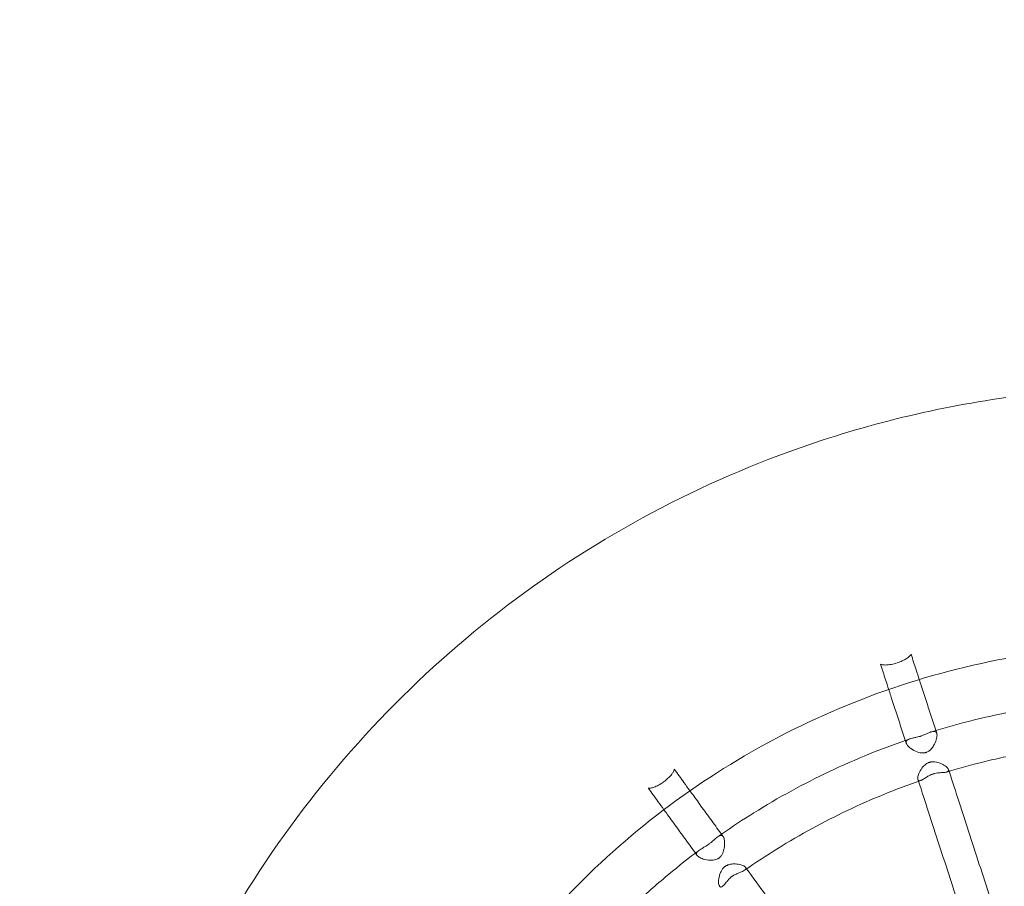
# Model space of a CAD drawing. Extents: x 6337 to 14663, y -1412 to 6915.
# Drawn here: x 9970 to 10429, y 3019 to 3423 of the extents above; entities that cross this region are included whole.
import ezdxf

# ---------------------------------------------------------------- set-up
doc = ezdxf.new("R2010")
doc.units = 0
doc.header["$MEASUREMENT"] = 0
doc.linetypes.add('DASHED2', pattern=[0.375, 0.25, -0.125])
doc.layers.get('0').update_dxf_attribs({"linetype": 'CONTINUOUS'})
doc.layers.add('EN_SAFETYZONE', color=30, linetype='DASHED2')
doc.layers.add('EQUIPMENT', color=7, linetype='CONTINUOUS')

# ---------------------------------------------------------------- blocks, each defined once
blk = doc.blocks.new('A$C78A95439')
at = {"color": 0, "linetype": 'Continuous', "lineweight": 0}
for points, knots in [([(-2507.54, 2755.8), (-2542.04, 2750.93), (-2576.03, 2742.45), (-2658.88, 2712.28), (-2706.04, 2685.95), (-2789.7, 2619.77), (-2826.19, 2579.94), (-2884.78, 2490.82), (-2906.89, 2441.53), (-2934.47, 2338.49), (-2939.95, 2284.76), (-2933.72, 2178.27), (-2922.02, 2125.54), (-2882.61, 2026.42), (-2854.92, 1980.05), (-2786.33, 1898.36), (-2745.45, 1863.05), (-2654.65, 1807.08), (-2604.74, 1786.43), (-2537.88, 1770.6), (-2522.76, 1767.75), (-2507.54, 1765.61)], [1.710955, 1.710955, 1.710955, 1.710955, 1.92, 1.92, 2.24, 2.24, 2.56, 2.56, 2.88, 2.88, 3.2, 3.2, 3.52, 3.52, 3.84, 3.84, 4.16, 4.16, 4.48, 4.48, 4.572231, 4.572231, 4.572231, 4.572231]), ([(-2551.78, 2636.12), (-2551.75, 2636.03), (-2551.77, 2636.17), (-2551.76, 2636.23), (-2551.76, 2636.14), (-2552.08, 2635.69), (-2552.28, 2635.45), (-2552.86, 2634.91), (-2553.22, 2634.62), (-2554.14, 2633.99), (-2554.71, 2633.64), (-2556.06, 2632.95), (-2556.85, 2632.61), (-2558.56, 2631.99), (-2559.48, 2631.73), (-2561.23, 2631.34), (-2562.07, 2631.22), (-2563.49, 2631.11), (-2564.08, 2631.12), (-2564.99, 2631.2), (-2565.33, 2631.26), (-2565.82, 2631.4), (-2565.97, 2631.47), (-2566.14, 2631.56), (-2566.11, 2631.55), (-2566.04, 2631.47), (-2566.02, 2631.41), (-2566.04, 2631.48)], [-3.594293, -3.594293, -3.594293, -3.594293, -3.318088, -3.318088, -3.080725, -3.080725, -2.931424, -2.931424, -2.789353, -2.789353, -2.632494, -2.632494, -2.455502, -2.455502, -2.265628, -2.265628, -2.080691, -2.080691, -1.916448, -1.916448, -1.772007, -1.772007, -1.628447, -1.628447, -1.434981, -1.434981, -1.220663, -1.220663, -1.220663, -1.220663]), ([(-2547.95, 2624.35), (-2548.44, 2625.86), (-2548.93, 2627.36), (-2550.21, 2631.28), (-2550.99, 2633.71), (-2551.78, 2636.12)], [3.66739625, 3.66739625, 3.66739625, 3.66739625, 3.67463204, 3.67463204, 3.6863836, 3.6863836, 3.6863836, 3.6863836]), ([(-2507.54, 2634.23), (-2528, 2630.4), (-2548.15, 2624.89), (-2605.79, 2603.9), (-2641.64, 2583.89), (-2705.22, 2533.6), (-2732.95, 2503.33), (-2777.48, 2435.59), (-2794.28, 2398.13), (-2812.61, 2329.65), (-2816.93, 2299.38), (-2817.6, 2269.03)], [1.755663, 1.755663, 1.755663, 1.755663, 1.92, 1.92, 2.24, 2.24, 2.56, 2.56, 2.88, 2.88, 3.119681, 3.119681, 3.119681, 3.119681]), ([(-2562.22, 2619.72), (-2562.71, 2621.22), (-2563.19, 2622.72), (-2564.47, 2626.65), (-2565.26, 2629.07), (-2566.04, 2631.48)], [3.66739868, 3.66739868, 3.66739868, 3.66739868, 3.67463064, 3.67463064, 3.68638189, 3.68638189, 3.68638189, 3.68638189]), ([(-2539.81, 2599.29), (-2540.62, 2601.79), (-2541.43, 2604.28), (-2543.04, 2609.23), (-2543.84, 2611.71), (-2545.44, 2616.63), (-2546.24, 2619.09), (-2547.34, 2622.48), (-2547.65, 2623.42), (-2547.95, 2624.35)], [3.62762577, 3.62762577, 3.62762577, 3.62762577, 3.63937734, 3.63937734, 3.6511289, 3.6511289, 3.66288047, 3.66288047, 3.66739625, 3.66739625, 3.66739625, 3.66739625]), ([(-2554.07, 2594.66), (-2554.88, 2597.15), (-2555.69, 2599.64), (-2557.31, 2604.6), (-2558.11, 2607.07), (-2559.71, 2612), (-2560.51, 2614.45), (-2561.61, 2617.84), (-2561.91, 2618.78), (-2562.22, 2619.72)], [3.62762562, 3.62762562, 3.62762562, 3.62762562, 3.63937687, 3.63937687, 3.65112813, 3.65112813, 3.66287938, 3.66287938, 3.66739868, 3.66739868, 3.66739868, 3.66739868]), ([(-2507.54, 2608.8), (-2512.65, 2607.77), (-2517.74, 2606.63), (-2528.65, 2603.94), (-2534.47, 2602.35), (-2540.23, 2600.6)], [1.76884912, 1.76884912, 1.76884912, 1.76884912, 1.81289904, 1.81289904, 1.86382965, 1.86382965, 1.86382965, 1.86382965]), ([(-2554.07, 2594.66), (-2553.97, 2594.33), (-2553.76, 2593.99), (-2553.07, 2593.15), (-2552.53, 2592.66), (-2550.98, 2591.56), (-2549.93, 2590.99), (-2548.05, 2590.32), (-2547.18, 2590.11), (-2546.02, 2590.11), (-2545.72, 2590.13), (-2545.28, 2590.21), (-2545.15, 2590.24), (-2544.91, 2590.3), (-2544.8, 2590.33), (-2544.59, 2590.41), (-2544.48, 2590.45), (-2544.18, 2590.58), (-2544.01, 2590.67), (-2543.37, 2591.05), (-2542.96, 2591.4), (-2542.07, 2592.32), (-2541.63, 2592.94), (-2540.75, 2594.44), (-2540.33, 2595.39), (-2539.82, 2597.07), (-2539.69, 2597.8), (-2539.69, 2598.75), (-2539.73, 2599.04), (-2539.81, 2599.29)], [0.58205, 0.58205, 0.58205, 0.58205, 0.782707, 0.782707, 1.050469, 1.050469, 1.423898, 1.423898, 1.715778, 1.715778, 1.817925, 1.817925, 1.865382, 1.865382, 1.901919, 1.901919, 1.942169, 1.942169, 2.008806, 2.008806, 2.189799, 2.189799, 2.440543, 2.440543, 2.784561, 2.784561, 3.074191, 3.074191, 3.235355, 3.235355, 3.235355, 3.235355]), ([(-2539.81, 2599.29), (-2539.85, 2599.43), (-2539.91, 2599.56), (-2540.18, 2599.97), (-2540.48, 2600.14), (-2541.31, 2600.25), (-2541.87, 2600.13), (-2543.12, 2599.69), (-2543.8, 2599.37), (-2545.06, 2598.81), (-2545.61, 2598.57), (-2546.39, 2598.27), (-2546.59, 2598.2), (-2546.93, 2598.08), (-2547.06, 2598.03), (-2547.32, 2597.95), (-2547.44, 2597.91), (-2547.74, 2597.82), (-2547.9, 2597.77), (-2548.45, 2597.62), (-2548.82, 2597.52), (-2549.69, 2597.32), (-2550.19, 2597.22), (-2551.38, 2596.97), (-2552.03, 2596.82), (-2552.57, 2596.64)], [3.235355, 3.235355, 3.235355, 3.235355, 3.325754, 3.325754, 3.579472, 3.579472, 3.886527, 3.886527, 4.17279, 4.17279, 4.366819, 4.366819, 4.433854, 4.433854, 4.476449, 4.476449, 4.516294, 4.516294, 4.569557, 4.569557, 4.689307, 4.689307, 4.857692, 4.857692, 5.124955, 5.124955, 5.124955, 5.124955]), ([(-2554.5, 2595.97), (-2560.19, 2593.99), (-2565.83, 2591.86), (-2577.63, 2587.06), (-2583.77, 2584.36), (-2595.89, 2578.61), (-2601.87, 2575.56), (-2613.64, 2569.14), (-2619.44, 2565.76), (-2630.25, 2559.03), (-2635.29, 2555.72), (-2640.24, 2552.28)], [1.9060863, 1.9060863, 1.9060863, 1.9060863, 1.9570118, 1.9570118, 2.0136936, 2.0136936, 2.0703754, 2.0703754, 2.1270572, 2.1270572, 2.1779911, 2.1779911, 2.1779911, 2.1779911]), ([(-2552.57, 2596.64), (-2553.17, 2596.43), (-2553.63, 2596.18), (-2554.12, 2595.56), (-2554.21, 2595.22), (-2554.11, 2594.77), (-2554.09, 2594.72), (-2554.07, 2594.66)], [0, 0, 0, 0, 0.2943313, 0.2943313, 0.5451439, 0.5451439, 0.5820503, 0.5820503, 0.5820503, 0.5820503]), ([(-2547.24, 2577.32), (-2547.57, 2577.21), (-2547.85, 2577.17), (-2548.34, 2577.3), (-2548.52, 2577.5), (-2548.69, 2578.16), (-2548.67, 2578.6), (-2548.45, 2579.73), (-2548.21, 2580.43), (-2547.46, 2582.03), (-2546.9, 2582.92), (-2545.73, 2584.26), (-2545.14, 2584.79), (-2544.25, 2585.32), (-2544.03, 2585.43), (-2543.67, 2585.59), (-2543.53, 2585.64), (-2543.26, 2585.73), (-2543.13, 2585.77), (-2542.84, 2585.85), (-2542.67, 2585.89), (-2542.13, 2585.98), (-2541.76, 2586.01), (-2540.89, 2586.01), (-2540.39, 2585.95), (-2539.11, 2585.69), (-2538.33, 2585.42), (-2536.8, 2584.72), (-2536.07, 2584.27), (-2535.01, 2583.42), (-2534.65, 2583.03), (-2534.26, 2582.36), (-2534.22, 2582.08), (-2534.41, 2581.59), (-2534.68, 2581.41), (-2535.09, 2581.27), (-2535.11, 2581.26), (-2535.14, 2581.25)], [0.789087, 0.789087, 0.789087, 0.789087, 0.978239, 0.978239, 1.197465, 1.197465, 1.409052, 1.409052, 1.653684, 1.653684, 1.945424, 1.945424, 2.165402, 2.165402, 2.233243, 2.233243, 2.274223, 2.274223, 2.311224, 2.311224, 2.35888, 2.35888, 2.459541, 2.459541, 2.597048, 2.597048, 2.82403, 2.82403, 3.091816, 3.091816, 3.317055, 3.317055, 3.52461, 3.52461, 3.752076, 3.752076, 3.767864, 3.767864, 3.767864, 3.767864]), ([(-2507.54, 2588.37), (-2510.8, 2587.68), (-2514.06, 2586.93), (-2523.29, 2584.68), (-2529.24, 2583.04), (-2535.14, 2581.25)], [1.78084496, 1.78084496, 1.78084496, 1.78084496, 1.81072938, 1.81072938, 1.86596511, 1.86596511, 1.86596511, 1.86596511]), ([(-2662.2, 2582.49), (-2662.14, 2582.41), (-2662.21, 2582.54), (-2662.21, 2582.61), (-2662.19, 2582.52), (-2662.35, 2581.99), (-2662.47, 2581.7), (-2662.85, 2581.01), (-2663.1, 2580.62), (-2663.78, 2579.74), (-2664.22, 2579.23), (-2665.29, 2578.16), (-2665.94, 2577.59), (-2667.37, 2576.48), (-2668.16, 2575.94), (-2669.71, 2575.03), (-2670.47, 2574.65), (-2671.78, 2574.11), (-2672.35, 2573.93), (-2673.24, 2573.73), (-2673.59, 2573.69), (-2674.09, 2573.66), (-2674.25, 2573.68), (-2674.45, 2573.71), (-2674.42, 2573.72), (-2674.33, 2573.66), (-2674.29, 2573.61), (-2674.33, 2573.67)], [-2.38195, -2.38195, -2.38195, -2.38195, -2.105562, -2.105562, -1.86783, -1.86783, -1.718247, -1.718247, -1.575972, -1.575972, -1.418902, -1.418902, -1.241668, -1.241668, -1.051499, -1.051499, -0.866253, -0.866253, -0.701712, -0.701712, -0.557032, -0.557032, -0.413297, -0.413297, -0.21978, -0.21978, -0.004628, -0.004628, -0.004628, -0.004628]), ([(-2654.93, 2572.49), (-2655.85, 2573.76), (-2656.78, 2575.04), (-2659.21, 2578.38), (-2660.7, 2580.44), (-2662.2, 2582.49)], [3.66733355, 3.66733355, 3.66733355, 3.66733355, 3.67456538, 3.67456538, 3.68631709, 3.68631709, 3.68631709, 3.68631709]), ([(-2535.14, 2581.25), (-2535.66, 2581.09), (-2536.35, 2581.03), (-2537.82, 2580.94), (-2538.59, 2580.91), (-2539.8, 2580.77), (-2540.24, 2580.7), (-2540.86, 2580.56), (-2541.02, 2580.52), (-2541.3, 2580.44), (-2541.42, 2580.4), (-2541.53, 2580.37), (-2541.54, 2580.37), (-2541.54, 2580.36)], [3.7678644, 3.7678644, 3.7678644, 3.7678644, 4.0596486, 4.0596486, 4.3219789, 4.3219789, 4.4639302, 4.4639302, 4.5166946, 4.5166946, 4.551857, 4.551857, 4.553665, 4.553665, 4.553665, 4.553665]), ([(-2509.08, 2504.74), (-2510.8, 2510.04), (-2512.52, 2515.32), (-2515.93, 2525.82), (-2517.63, 2531.05), (-2521.01, 2541.46), (-2522.7, 2546.64), (-2526.05, 2556.95), (-2527.71, 2562.07), (-2530.94, 2572), (-2532.5, 2576.8), (-2534.05, 2581.58)], [3.4841236, 3.4841236, 3.4841236, 3.4841236, 3.5075514, 3.5075514, 3.5309792, 3.5309792, 3.554407, 3.554407, 3.5778348, 3.5778348, 3.6000152, 3.6000152, 3.6000152, 3.6000152]), ([(-2547.24, 2577.32), (-2553.07, 2575.3), (-2558.84, 2573.12), (-2570.26, 2568.45), (-2575.91, 2565.96), (-2587.05, 2560.66), (-2592.55, 2557.86), (-2603.38, 2551.96), (-2608.71, 2548.86), (-2619.2, 2542.37), (-2624.36, 2538.98), (-2629.42, 2535.45)], [1.9039462, 1.9039462, 1.9039462, 1.9039462, 1.9591816, 1.9591816, 2.014417, 2.014417, 2.0696524, 2.0696524, 2.1248879, 2.1248879, 2.1801233, 2.1801233, 2.1801233, 2.1801233]), ([(-2523.34, 2500.1), (-2525.07, 2505.4), (-2526.78, 2510.68), (-2530.2, 2521.19), (-2531.9, 2526.42), (-2535.28, 2536.83), (-2536.96, 2542), (-2540.31, 2552.31), (-2541.98, 2557.44), (-2545.2, 2567.36), (-2546.77, 2572.17), (-2548.32, 2576.94)], [3.4841234, 3.4841234, 3.4841234, 3.4841234, 3.5075513, 3.5075513, 3.5309791, 3.5309791, 3.554407, 3.554407, 3.5778348, 3.5778348, 3.6000168, 3.6000168, 3.6000168, 3.6000168]), ([(-2541.54, 2580.36), (-2541.65, 2580.33), (-2541.76, 2580.29), (-2542.03, 2580.19), (-2542.19, 2580.13), (-2542.76, 2579.89), (-2543.16, 2579.68), (-2544.06, 2579.18), (-2544.55, 2578.86), (-2545.65, 2578.15), (-2546.27, 2577.76), (-2546.96, 2577.43), (-2547.11, 2577.37), (-2547.24, 2577.32)], [0, 0, 0, 0, 0.0346633, 0.0346633, 0.0850127, 0.0850127, 0.2233101, 0.2233101, 0.4206966, 0.4206966, 0.7096972, 0.7096972, 0.7890872, 0.7890872, 0.7890872, 0.7890872]), ([(-2667.06, 2563.67), (-2667.99, 2564.95), (-2668.91, 2566.22), (-2671.34, 2569.56), (-2672.84, 2571.62), (-2674.33, 2573.67)], [3.66733817, 3.66733817, 3.66733817, 3.66733817, 3.67456271, 3.67456271, 3.68631383, 3.68631383, 3.68631383, 3.68631383]), ([(-2639.43, 2551.17), (-2640.97, 2553.29), (-2642.51, 2555.41), (-2645.58, 2559.62), (-2647.1, 2561.73), (-2650.15, 2565.92), (-2651.67, 2568.01), (-2653.76, 2570.89), (-2654.34, 2571.69), (-2654.93, 2572.49)], [3.62755855, 3.62755855, 3.62755855, 3.62755855, 3.63931026, 3.63931026, 3.65106196, 3.65106196, 3.66281367, 3.66281367, 3.66733355, 3.66733355, 3.66733355, 3.66733355]), ([(-2651.56, 2542.35), (-2653.11, 2544.47), (-2654.64, 2546.59), (-2657.71, 2550.8), (-2659.24, 2552.91), (-2662.28, 2557.1), (-2663.8, 2559.19), (-2665.9, 2562.07), (-2666.48, 2562.87), (-2667.06, 2563.67)], [3.62755826, 3.62755826, 3.62755826, 3.62755826, 3.63930938, 3.63930938, 3.65106049, 3.65106049, 3.6628116, 3.6628116, 3.66733817, 3.66733817, 3.66733817, 3.66733817]), ([(-2650.75, 2544.69), (-2651.25, 2544.32), (-2651.61, 2543.94), (-2651.89, 2543.19), (-2651.87, 2542.85), (-2651.48, 2542.17), (-2651.14, 2541.86), (-2650.15, 2541.23), (-2649.48, 2540.93), (-2647.67, 2540.36), (-2646.49, 2540.15), (-2644.55, 2540.08), (-2643.69, 2540.15), (-2642.58, 2540.48), (-2642.27, 2540.6), (-2641.86, 2540.82), (-2641.74, 2540.89), (-2641.56, 2541), (-2641.49, 2541.05), (-2641.34, 2541.15), (-2641.27, 2541.21), (-2641.1, 2541.35), (-2641, 2541.44), (-2640.68, 2541.75), (-2640.47, 2541.99), (-2640.02, 2542.64), (-2639.79, 2543.06), (-2639.3, 2544.2), (-2639.08, 2544.99), (-2638.75, 2546.83), (-2638.7, 2547.85), (-2638.81, 2549.5), (-2638.94, 2550.15), (-2639.23, 2550.85), (-2639.33, 2551.02), (-2639.43, 2551.17)], [0, 0, 0, 0, 0.294497, 0.294497, 0.546897, 0.546897, 0.786892, 0.786892, 1.058566, 1.058566, 1.439595, 1.439595, 1.719377, 1.719377, 1.829928, 1.829928, 1.875212, 1.875212, 1.90357, 1.90357, 1.934768, 1.934768, 1.978374, 1.978374, 2.086014, 2.086014, 2.246124, 2.246124, 2.5115, 2.5115, 2.850964, 2.850964, 3.130516, 3.130516, 3.242301, 3.242301, 3.242301, 3.242301]), ([(-2639.43, 2551.17), (-2639.56, 2551.35), (-2639.71, 2551.49), (-2640.2, 2551.76), (-2640.55, 2551.76), (-2641.45, 2551.47), (-2642, 2551.09), (-2643.1, 2550.16), (-2643.64, 2549.65), (-2644.6, 2548.81), (-2644.97, 2548.49), (-2645.5, 2548.06), (-2645.64, 2547.95), (-2645.88, 2547.77), (-2645.97, 2547.7), (-2646.15, 2547.57), (-2646.24, 2547.5), (-2646.45, 2547.36), (-2646.58, 2547.27), (-2646.97, 2547), (-2647.25, 2546.83), (-2647.91, 2546.42), (-2648.29, 2546.2), (-2649.44, 2545.54), (-2650.18, 2545.12), (-2650.75, 2544.69)], [3.242301, 3.242301, 3.242301, 3.242301, 3.383169, 3.383169, 3.646756, 3.646756, 3.978876, 3.978876, 4.25515, 4.25515, 4.415763, 4.415763, 4.472781, 4.472781, 4.50956, 4.50956, 4.544331, 4.544331, 4.591262, 4.591262, 4.698011, 4.698011, 4.84756, 4.84756, 5.179412, 5.179412, 5.179412, 5.179412]), ([(-2652.38, 2543.47), (-2657.18, 2539.82), (-2661.88, 2536.05), (-2671.62, 2527.85), (-2676.62, 2523.38), (-2686.37, 2514.17), (-2691.12, 2509.42), (-2700.33, 2499.67), (-2704.8, 2494.67), (-2713.01, 2484.93), (-2716.78, 2480.22), (-2720.42, 2475.42)], [2.2202477, 2.2202477, 2.2202477, 2.2202477, 2.2711719, 2.2711719, 2.3278529, 2.3278529, 2.3845339, 2.3845339, 2.4412148, 2.4412148, 2.492152, 2.492152, 2.492152, 2.492152]), ([(-2639.71, 2527.97), (-2639.89, 2527.83), (-2640.07, 2527.73), (-2640.53, 2527.58), (-2640.8, 2527.63), (-2641.22, 2528.06), (-2641.37, 2528.41), (-2641.57, 2529.4), (-2641.6, 2530.05), (-2641.49, 2531.72), (-2641.29, 2532.75), (-2640.66, 2534.55), (-2640.26, 2535.36), (-2639.51, 2536.31), (-2639.3, 2536.54), (-2638.97, 2536.85), (-2638.86, 2536.94), (-2638.66, 2537.1), (-2638.57, 2537.17), (-2638.37, 2537.31), (-2638.27, 2537.38), (-2637.99, 2537.55), (-2637.82, 2537.64), (-2637.1, 2537.98), (-2636.54, 2538.15), (-2635.24, 2538.4), (-2634.5, 2538.44), (-2632.87, 2538.36), (-2631.98, 2538.21), (-2630.53, 2537.8), (-2629.94, 2537.55), (-2629.15, 2537.02), (-2628.92, 2536.77), (-2628.76, 2536.25), (-2628.84, 2535.99), (-2629.16, 2535.65), (-2629.27, 2535.55), (-2629.42, 2535.45)], [0.788625, 0.788625, 0.788625, 0.788625, 0.915881, 0.915881, 1.145172, 1.145172, 1.358607, 1.358607, 1.593533, 1.593533, 1.900068, 1.900068, 2.153783, 2.153783, 2.242106, 2.242106, 2.283025, 2.283025, 2.314827, 2.314827, 2.349447, 2.349447, 2.405355, 2.405355, 2.570816, 2.570816, 2.780692, 2.780692, 3.053583, 3.053583, 3.301251, 3.301251, 3.520031, 3.520031, 3.745242, 3.745242, 3.842733, 3.842733, 3.842733, 3.842733]), ([(-2629.42, 2535.45), (-2629.68, 2535.26), (-2630.03, 2535.09), (-2631.01, 2534.65), (-2631.71, 2534.4), (-2633.04, 2533.86), (-2633.72, 2533.57), (-2634.55, 2533.08), (-2634.71, 2532.98), (-2634.95, 2532.82), (-2635.04, 2532.76), (-2635.17, 2532.67), (-2635.2, 2532.65), (-2635.23, 2532.63)], [3.8427334, 3.8427334, 3.8427334, 3.8427334, 4.026666, 4.026666, 4.2989729, 4.2989729, 4.5373405, 4.5373405, 4.594337, 4.594337, 4.6269013, 4.6269013, 4.6390754, 4.6390754, 4.6390754, 4.6390754]), ([(-2580.98, 2470.74), (-2584.26, 2475.25), (-2587.52, 2479.73), (-2594.01, 2488.67), (-2597.25, 2493.12), (-2603.68, 2501.97), (-2606.88, 2506.38), (-2613.25, 2515.15), (-2616.42, 2519.51), (-2622.56, 2527.95), (-2625.53, 2532.04), (-2628.48, 2536.1)], [3.4840564, 3.4840564, 3.4840564, 3.4840564, 3.5074841, 3.5074841, 3.5309119, 3.5309119, 3.5543397, 3.5543397, 3.5777674, 3.5777674, 3.5999476, 3.5999476, 3.5999476, 3.5999476]), ([(-2635.23, 2532.63), (-2635.31, 2532.57), (-2635.39, 2532.51), (-2635.57, 2532.37), (-2635.68, 2532.28), (-2636.08, 2531.95), (-2636.34, 2531.69), (-2636.98, 2531.04), (-2637.32, 2530.64), (-2638.11, 2529.69), (-2638.55, 2529.13), (-2639.23, 2528.39), (-2639.47, 2528.15), (-2639.71, 2527.97)], [0, 0, 0, 0, 0.0290716, 0.0290716, 0.0712003, 0.0712003, 0.1847964, 0.1847964, 0.3595649, 0.3595649, 0.623842, 0.623842, 0.788625, 0.788625, 0.788625, 0.788625])]:
    blk.add_open_spline(points, degree=3, knots=knots, dxfattribs=at)
for points in [[(-2540.23, 2600.6), (-2540.89, 2600.41), (-2541.54, 2600.21), (-2542.19, 2600.01)], [(-2552.57, 2596.64), (-2553.21, 2596.42), (-2553.86, 2596.19), (-2554.5, 2595.97)], [(-2534.05, 2581.58), (-2534.14, 2581.85), (-2534.23, 2582.12), (-2534.31, 2582.39)], [(-2548.32, 2576.94), (-2548.4, 2577.21), (-2548.49, 2577.48), (-2548.58, 2577.75)], [(-2640.24, 2552.28), (-2640.8, 2551.89), (-2641.36, 2551.5), (-2641.91, 2551.11)], [(-2650.75, 2544.7), (-2651.29, 2544.29), (-2651.83, 2543.88), (-2652.38, 2543.47)], [(-2628.48, 2536.1), (-2628.65, 2536.33), (-2628.81, 2536.56), (-2628.98, 2536.79)]]:
    blk.add_open_spline(points, degree=3, dxfattribs=at)
blk = doc.blocks.new('CANTILEVER SWING 2017 SLB')
at = {"layer": 'EN_SAFETYZONE'}
for radius in [4163.26, 3663.26]:
    blk.add_circle((0, 0), radius, dxfattribs=at)
at = {"layer": 'EQUIPMENT'}
blk.add_blockref('A$C78A95439', (2437.69, -2260.42), dxfattribs=at)

msp = doc.modelspace()

# ---------------------------------------------------------------- block references
at = {"layer": 'EQUIPMENT'}
msp.add_blockref('CANTILEVER SWING 2017 SLB', (10500.04, 2751.5), dxfattribs=at)

doc.saveas('drawing.dxf')
